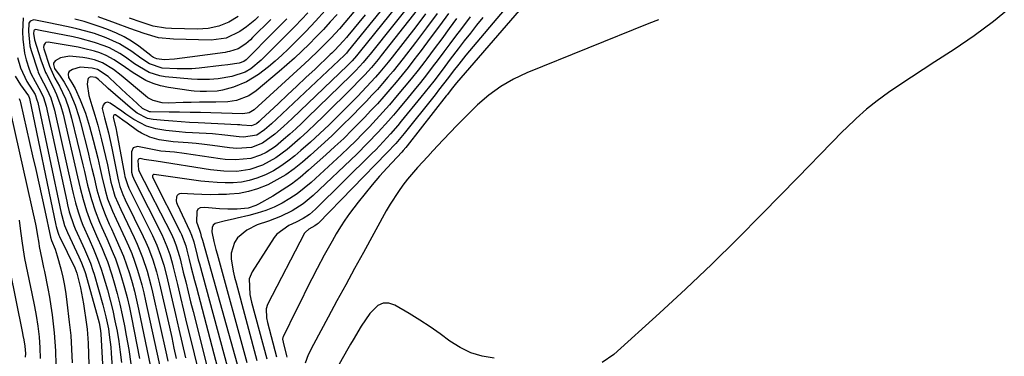
# Model space of a CAD drawing. Units: inches. Extents: x 1880129 to 1885501, y 448577 to 453884.
# Drawn here: x 1883247 to 1883561, y 450904 to 451012 of the extents above; entities that cross this region are included whole.
import ezdxf

# ---------------------------------------------------------------- set-up
doc = ezdxf.new("R2010")
doc.units = ezdxf.units.IN
doc.header["$MEASUREMENT"] = 0
doc.layers.add('7', color=7, linetype='Continuous')
doc.layers.add('8', color=7, linetype='Continuous')

msp = doc.modelspace()

# ---------------------------------------------------------------- linework, layer by layer
at = {"layer": '7', "color": 18}
for points in [[(1883375.29, 451031.06, 1696), (1883351.7, 451001.84, 1696), (1883351.09, 451001.14, 1696), (1883350.6, 451000.63, 1696), (1883350.43, 451000.47, 1696), (1883328.78, 450980.01, 1696), (1883327.15, 450978.5, 1696), (1883324.94, 450976.58, 1696), (1883322.4, 450974.94, 1696), (1883318.2, 450974.27, 1696), (1883316.79, 450974.39, 1696), (1883312.24, 450974.94, 1696), (1883308.26, 450975.3, 1696), (1883306.26, 450975.44, 1696), (1883299.68, 450975.82, 1696), (1883297.57, 450975.98, 1696), (1883293.37, 450976.46, 1696), (1883290.18, 450976.97, 1696), (1883287.22, 450977.77, 1696), (1883283.14, 450979.96, 1696), (1883280.55, 450981.67, 1696), (1883279.26, 450982.55, 1696), (1883275.55, 450985.16, 1696), (1883275.05, 450985.36, 1696), (1883274.56, 450985.42, 1696), (1883274.1, 450985.27, 1696), (1883273.64, 450984.98, 1696), (1883273.31, 450984.51, 1696), (1883273.04, 450983.45, 1696), (1883273.77, 450980.45, 1696), (1883275.03, 450975.61, 1696), (1883276.11, 450970.74, 1696), (1883277.99, 450961.14, 1696), (1883278.18, 450960.25, 1696), (1883278.67, 450958.49, 1696), (1883279.62, 450955.92, 1696), (1883280.38, 450954.25, 1696), (1883286.15, 450942.47, 1696), (1883286.99, 450940.66, 1696), (1883287.78, 450938.83, 1696), (1883289.17, 450935.08, 1696), (1883290.33, 450931.25, 1696), (1883291.31, 450927.37, 1696), (1883294.48, 450913.48, 1696), (1883295.23, 450910.17, 1696), (1883295.96, 450906.85, 1696), (1883296.69, 450903.53, 1696)], [(1883419.46, 451029.97, 1674), (1883386.33, 450991.65, 1674), (1883385.02, 450990.05, 1674), (1883383.27, 450987.77, 1674), (1883383.04, 450987.48, 1674), (1883370.49, 450971.49, 1674), (1883370.08, 450970.97, 1674), (1883369.22, 450969.98, 1674), (1883368.77, 450969.49, 1674), (1883364.1, 450964.43, 1674), (1883361.7, 450961.77, 1674), (1883359.35, 450959.07, 1674), (1883357.07, 450956.3, 1674), (1883354.84, 450953.5, 1674), (1883352.08, 450949.88, 1674), (1883350.58, 450947.75, 1674), (1883349.16, 450945.56, 1674), (1883347.81, 450943.33, 1674), (1883346.51, 450941.07, 1674), (1883345.23, 450938.79, 1674), (1883343.98, 450936.5, 1674), (1883341.74, 450932.24, 1674), (1883340.04, 450928.94, 1674), (1883338.35, 450925.63, 1674), (1883336.69, 450922.31, 1674), (1883335.05, 450918.98, 1674), (1883330.9, 450910.45, 1674), (1883330.81, 450910.21, 1674), (1883330.71, 450909.72, 1674), (1883330.83, 450908.7, 1674), (1883331.96, 450904.41, 1674), (1883331.99, 450903.95, 1674)], [(1883374.77, 451025.79, 1694), (1883355.22, 451001.34, 1694), (1883354.32, 451000.27, 1694), (1883352.92, 450998.71, 1694), (1883351.94, 450997.71, 1694), (1883351.44, 450997.22, 1694), (1883333.75, 450980.27, 1694), (1883331.03, 450977.73, 1694), (1883328.24, 450975.27, 1694), (1883324.24, 450972.35, 1694), (1883320.74, 450970.92, 1694), (1883316.08, 450970.65, 1694), (1883313.74, 450970.87, 1694), (1883308.26, 450971.61, 1694), (1883305.67, 450971.94, 1694), (1883303.07, 450972.23, 1694), (1883300.47, 450972.47, 1694), (1883295.71, 450972.81, 1694), (1883291.18, 450973.44, 1694), (1883288.25, 450974.25, 1694), (1883285.53, 450975.53, 1694), (1883284.26, 450976.35, 1694), (1883280.94, 450978.77, 1694), (1883279.65, 450979.71, 1694), (1883277.27, 450981.4, 1694), (1883277.1, 450981.43, 1694), (1883276.93, 450981.37, 1694), (1883276.77, 450981.27, 1694), (1883276.65, 450981.1, 1694), (1883276.55, 450980.72, 1694), (1883276.63, 450980.29, 1694), (1883277.52, 450976.7, 1694), (1883277.63, 450976.1, 1694), (1883280.15, 450962.33, 1694), (1883280.28, 450961.68, 1694), (1883281.05, 450959.16, 1694), (1883281.56, 450957.95, 1694), (1883281.84, 450957.35, 1694), (1883289.08, 450942.79, 1694), (1883290.48, 450939.72, 1694), (1883291.67, 450936.56, 1694), (1883292.67, 450933.33, 1694), (1883293.52, 450930.06, 1694), (1883295.36, 450922.13, 1694), (1883296.43, 450917.53, 1694), (1883297.5, 450912.93, 1694), (1883298.56, 450908.33, 1694), (1883299.62, 450903.73, 1694)], [(1883411.42, 451026.81, 1676), (1883390.48, 451001.91, 1676), (1883389.32, 451000.51, 1676), (1883387.04, 450997.67, 1676), (1883385.25, 450995.38, 1676), (1883383.69, 450993.35, 1676), (1883382.15, 450991.31, 1676), (1883380.59, 450989.28, 1676), (1883379.8, 450988.27, 1676), (1883379.01, 450987.27, 1676), (1883369.53, 450975.46, 1676), (1883366.85, 450972.28, 1676), (1883364.02, 450969.24, 1676), (1883342.05, 450946.72, 1676), (1883341.73, 450946.42, 1676), (1883341.04, 450945.88, 1676), (1883339.11, 450944.83, 1676), (1883338, 450943.93, 1676), (1883337.74, 450943.54, 1676), (1883325.88, 450920.78, 1676), (1883325.39, 450919.4, 1676), (1883325.51, 450916.46, 1676), (1883325.83, 450915, 1676), (1883328.75, 450904.04, 1676)], [(1883374.25, 451020.45, 1692), (1883358.72, 451000.85, 1692), (1883357.99, 450999.94, 1692), (1883356.49, 450998.17, 1692), (1883354.12, 450995.6, 1692), (1883352.48, 450993.95, 1692), (1883338.68, 450980.54, 1692), (1883336.8, 450978.74, 1692), (1883334.9, 450976.96, 1692), (1883332.96, 450975.22, 1692), (1883331.01, 450973.5, 1692), (1883328.37, 450971.33, 1692), (1883325.4, 450969.41, 1692), (1883323.58, 450968.48, 1692), (1883320.5, 450967.41, 1692), (1883315.62, 450966.98, 1692), (1883312.32, 450967.17, 1692), (1883310.68, 450967.36, 1692), (1883299.18, 450969.05, 1692), (1883296.08, 450969.45, 1692), (1883291.73, 450969.84, 1692), (1883288.07, 450970.53, 1692), (1883284.31, 450971.34, 1692), (1883282.94, 450970.91, 1692), (1883282.35, 450969.6, 1692), (1883282.4, 450963.5, 1692), (1883282.42, 450963.1, 1692), (1883282.67, 450961.93, 1692), (1883283.29, 450960.45, 1692), (1883292.04, 450943.12, 1692), (1883292.64, 450941.88, 1692), (1883293.71, 450939.34, 1692), (1883294.61, 450936.73, 1692), (1883295.38, 450934.08, 1692), (1883295.72, 450932.74, 1692), (1883297.04, 450927.17, 1692), (1883298.02, 450923.04, 1692), (1883299.01, 450918.92, 1692), (1883300.01, 450914.79, 1692), (1883301.01, 450910.67, 1692), (1883303.76, 450899.35, 1692)], [(1883344.34, 451014.73, 1704), (1883341.24, 451011.39, 1704), (1883338.08, 451008.1, 1704), (1883334.89, 451004.85, 1704), (1883332.47, 451002.42, 1704), (1883330.42, 451000.45, 1704), (1883328.32, 450998.55, 1704), (1883326.13, 450996.74, 1704), (1883322.98, 450994.32, 1704), (1883319.16, 450991.97, 1704), (1883314.99, 450990.31, 1704), (1883311.46, 450989.29, 1704), (1883309.79, 450989.02, 1704), (1883306.4, 450988.88, 1704), (1883304.36, 450988.86, 1704), (1883302.44, 450988.98, 1704), (1883301.48, 450989.09, 1704), (1883294.19, 450990.14, 1704), (1883291.69, 450990.67, 1704), (1883289.27, 450991.4, 1704), (1883286.97, 450992.43, 1704), (1883282.88, 450994.87, 1704), (1883280.43, 450996.51, 1704), (1883276.82, 450999.05, 1704), (1883274.24, 451000.43, 1704), (1883272.25, 451001.21, 1704), (1883270.53, 451001.78, 1704), (1883267.04, 451002.68, 1704), (1883265.27, 451003.03, 1704), (1883255.69, 451004.62, 1704), (1883254.99, 451004.52, 1704), (1883254.72, 451004.31, 1704), (1883254.35, 451003.67, 1704), (1883254.28, 451002.91, 1704), (1883254.35, 451002.52, 1704), (1883256.13, 450996.93, 1704), (1883257.91, 450993.14, 1704), (1883259.4, 450990.55, 1704), (1883261.26, 450986.51, 1704), (1883262.37, 450983.45, 1704), (1883263.24, 450980.32, 1704), (1883266.78, 450965.44, 1704), (1883267.3, 450963.28, 1704), (1883268.36, 450958.94, 1704), (1883269.54, 450954.33, 1704), (1883270.73, 450950.68, 1704), (1883272.15, 450947.11, 1704), (1883272.9, 450945.34, 1704), (1883274.46, 450941.83, 1704), (1883276.2, 450937.86, 1704), (1883277.21, 450935.34, 1704), (1883278.12, 450932.77, 1704), (1883278.96, 450930.18, 1704), (1883280.15, 450926.08, 1704), (1883280.98, 450922.96, 1704), (1883281.72, 450919.8, 1704), (1883282.38, 450916.64, 1704), (1883284.95, 450903.51, 1704)], [(1883332, 451012.15, 1708), (1883327.63, 451007.7, 1708), (1883319.2, 450999.24, 1708), (1883319.01, 450999.05, 1708), (1883318.26, 450998.45, 1708), (1883316.83, 450997.95, 1708), (1883313.16, 450997.44, 1708), (1883311.13, 450997.19, 1708), (1883303.98, 450996.37, 1708), (1883301.65, 450996.17, 1708), (1883296.99, 450996.08, 1708), (1883292.19, 450996.39, 1708), (1883288.11, 450997.69, 1708), (1883285.36, 450999.49, 1708), (1883282.47, 451001.65, 1708), (1883278.55, 451004.16, 1708), (1883274.29, 451006.07, 1708), (1883270.51, 451007.38, 1708), (1883267.75, 451008.22, 1708), (1883264.94, 451008.95, 1708), (1883262.12, 451009.59, 1708), (1883255.4, 451010.97, 1708), (1883251.12, 451011.8, 1708), (1883249.95, 451011.33, 1708), (1883249.54, 451010.69, 1708), (1883249.42, 451008.07, 1708), (1883249.92, 451003.49, 1708), (1883250.32, 451002, 1708), (1883252.41, 450995.49, 1708), (1883252.57, 450995.03, 1708), (1883253, 450994.14, 1708), (1883253.22, 450993.7, 1708), (1883255.33, 450989.63, 1708), (1883256.56, 450986.81, 1708), (1883257.75, 450982.88, 1708), (1883263.38, 450957.69, 1708), (1883263.72, 450956.21, 1708), (1883264.45, 450953.28, 1708), (1883265.27, 450950.37, 1708), (1883266.28, 450947.52, 1708), (1883266.86, 450946.12, 1708), (1883268.82, 450941.62, 1708), (1883270.19, 450938.45, 1708), (1883271.53, 450935.28, 1708), (1883272.7, 450932.04, 1708), (1883273.21, 450930.39, 1708), (1883274.67, 450925.42, 1708), (1883275.56, 450922.15, 1708), (1883276.39, 450918.87, 1708), (1883277.1, 450915.57, 1708), (1883277.75, 450912.24, 1708), (1883278.29, 450908.9, 1708), (1883278.76, 450905.55, 1708), (1883279.14, 450902.19, 1708)], [(1883338.76, 451014.04, 1706), (1883334.7, 451009.82, 1706), (1883330.6, 451005.64, 1706), (1883323.86, 450998.86, 1706), (1883320.56, 450996.12, 1706), (1883318.72, 450995.03, 1706), (1883314.48, 450993.71, 1706), (1883310.1, 450992.98, 1706), (1883307.29, 450992.76, 1706), (1883303.44, 450992.74, 1706), (1883301.51, 450992.86, 1706), (1883293.19, 450993.61, 1706), (1883291.42, 450993.9, 1706), (1883288.05, 450994.99, 1706), (1883284.9, 450996.75, 1706), (1883283.38, 450997.73, 1706), (1883280.41, 450999.82, 1706), (1883278.68, 451001.01, 1706), (1883275.35, 451002.8, 1706), (1883273.59, 451003.53, 1706), (1883270.53, 451004.57, 1706), (1883266, 451005.82, 1706), (1883263.7, 451006.33, 1706), (1883253.14, 451008.42, 1706), (1883251.65, 451008.69, 1706), (1883251.25, 451008.53, 1706), (1883251.11, 451008.31, 1706), (1883251.09, 451007.42, 1706), (1883251.4, 451005.35, 1706), (1883252.63, 451001.38, 1706), (1883253.42, 450998.99, 1706), (1883254.91, 450994.9, 1706), (1883255.16, 450994.39, 1706), (1883257.3, 450990.29, 1706), (1883258.4, 450987.89, 1706), (1883259.79, 450984.16, 1706), (1883260.48, 450981.61, 1706), (1883265.09, 450961.56, 1706), (1883265.51, 450959.74, 1706), (1883265.95, 450957.92, 1706), (1883266.87, 450954.3, 1706), (1883267.95, 450950.73, 1706), (1883269.27, 450947.24, 1706), (1883271.21, 450942.69, 1706), (1883272.95, 450938.71, 1706), (1883273.86, 450936.57, 1706), (1883274.66, 450934.5, 1706), (1883276.07, 450930.28, 1706), (1883276.82, 450927.75, 1706), (1883277.78, 450924.33, 1706), (1883278.66, 450920.9, 1706), (1883279.44, 450917.45, 1706), (1883280.14, 450913.97, 1706), (1883280.71, 450910.89, 1706), (1883281.48, 450906.36, 1706), (1883282.17, 450901.83, 1706)], [(1883348.12, 451013.53, 1702), (1883345.93, 451011.12, 1702), (1883343.72, 451008.74, 1702), (1883341.46, 451006.39, 1702), (1883339.18, 451004.06, 1702), (1883336.86, 451001.79, 1702), (1883334.49, 450999.56, 1702), (1883332.06, 450997.39, 1702), (1883329.6, 450995.26, 1702), (1883322.25, 450989.09, 1702), (1883319.93, 450987.5, 1702), (1883315.99, 450986.02, 1702), (1883313.22, 450985.58, 1702), (1883309.38, 450985.5, 1702), (1883306.75, 450985.48, 1702), (1883304.12, 450985.45, 1702), (1883301.49, 450985.39, 1702), (1883298.85, 450985.32, 1702), (1883294.13, 450985.17, 1702), (1883292.16, 450985.26, 1702), (1883289.31, 450985.98, 1702), (1883287.59, 450986.88, 1702), (1883286.8, 450987.46, 1702), (1883279.05, 450993.96, 1702), (1883276.63, 450995.9, 1702), (1883273.14, 450998.06, 1702), (1883270.54, 450998.99, 1702), (1883268.08, 450999.55, 1702), (1883266.83, 450999.72, 1702), (1883262.5, 451000.17, 1702), (1883259.67, 450999.69, 1702), (1883258.01, 450998.67, 1702), (1883257.48, 450997.96, 1702), (1883257.43, 450997.53, 1702), (1883257.78, 450996.26, 1702), (1883259.53, 450993.73, 1702), (1883260.85, 450991.85, 1702), (1883262.39, 450989.22, 1702), (1883262.71, 450988.52, 1702), (1883264.34, 450984.55, 1702), (1883265.56, 450980.88, 1702), (1883266.07, 450979.01, 1702), (1883268.47, 450969.35, 1702), (1883269.09, 450966.83, 1702), (1883269.7, 450964.31, 1702), (1883270.3, 450961.78, 1702), (1883271.32, 450957.46, 1702), (1883272.21, 450954.24, 1702), (1883272.74, 450952.65, 1702), (1883273.95, 450949.53, 1702), (1883275.27, 450946.46, 1702), (1883275.96, 450944.93, 1702), (1883277.51, 450941.58, 1702), (1883278.69, 450938.9, 1702), (1883279.79, 450936.19, 1702), (1883280.79, 450933.43, 1702), (1883281.71, 450930.65, 1702), (1883282.54, 450927.84, 1702), (1883283.31, 450925.02, 1702), (1883284, 450922.17, 1702), (1883284.63, 450919.31, 1702), (1883289.51, 450895.74, 1702)], [(1883357.08, 451013.37, 1698), (1883351.56, 451006.7, 1698), (1883351.1, 451006.14, 1698), (1883350.15, 451005.04, 1698), (1883347.33, 451002.03, 1698), (1883346.4, 451001.13, 1698), (1883345.94, 451000.69, 1698), (1883341.05, 450996.07, 1698), (1883338.13, 450993.31, 1698), (1883335.22, 450990.56, 1698), (1883332.3, 450987.81, 1698), (1883329.38, 450985.06, 1698), (1883323.78, 450979.77, 1698), (1883323.24, 450979.28, 1698), (1883322.32, 450978.5, 1698), (1883320.77, 450977.9, 1698), (1883317.65, 450978.16, 1698), (1883316.98, 450978.2, 1698), (1883316.31, 450978.24, 1698), (1883303.67, 450978.85, 1698), (1883300.96, 450978.99, 1698), (1883298.26, 450979.17, 1698), (1883295.55, 450979.37, 1698), (1883292.85, 450979.6, 1698), (1883289.34, 450979.93, 1698), (1883287.5, 450980.28, 1698), (1883284.15, 450981.96, 1698), (1883282.66, 450983.11, 1698), (1883274.94, 450989.87, 1698), (1883274.37, 450990.37, 1698), (1883271.78, 450992.71, 1698), (1883270.93, 450993.32, 1698), (1883269.38, 450993.56, 1698), (1883268.82, 450993.36, 1698), (1883268.54, 450993.08, 1698), (1883268.39, 450992.71, 1698), (1883268.23, 450991.24, 1698), (1883268.77, 450987.6, 1698), (1883269.71, 450984.42, 1698), (1883270.69, 450981.26, 1698), (1883271.59, 450978.06, 1698), (1883272.14, 450976.01, 1698), (1883272.82, 450973.38, 1698), (1883273.47, 450970.74, 1698), (1883274.07, 450968.09, 1698), (1883274.65, 450965.43, 1698), (1883275.8, 450959.94, 1698), (1883276.06, 450958.8, 1698), (1883277.09, 450955.45, 1698), (1883278.92, 450951.14, 1698), (1883283.24, 450942.17, 1698), (1883284.2, 450940.06, 1698), (1883285.91, 450935.78, 1698), (1883287.35, 450931.39, 1698), (1883288.57, 450926.93, 1698), (1883289.1, 450924.68, 1698), (1883293.56, 450904.66, 1698), (1883293.99, 450902.67, 1698)], [(1883323, 451012.85, 1712), (1883321.77, 451011.7, 1712), (1883319.17, 451009.57, 1712), (1883317.06, 451008.05, 1712), (1883312.68, 451005.92, 1712), (1883307.87, 451005.24, 1712), (1883295.83, 451005.57, 1712), (1883291.05, 451006.09, 1712), (1883286.42, 451007.39, 1712), (1883281.86, 451009.07, 1712), (1883277.29, 451010.72, 1712), (1883271.67, 451012.73, 1712)], [(1883316.46, 451012.81, 1714), (1883313.46, 451011.09, 1714), (1883310.25, 451009.8, 1714), (1883306.89, 451009.02, 1714), (1883303.44, 451008.81, 1714), (1883295.18, 451008.99, 1714), (1883293.2, 451009.12, 1714), (1883289.31, 451009.82, 1714), (1883285.52, 451011.02, 1714), (1883281.73, 451012.31, 1714)], [(1883376.39, 451013.68, 1688), (1883373.25, 451009.57, 1688), (1883365.71, 450999.88, 1688), (1883364.41, 450998.24, 1688), (1883361.73, 450995.01, 1688), (1883360.35, 450993.43, 1688), (1883357.53, 450990.33, 1688), (1883354.61, 450987.32, 1688), (1883348.44, 450981.13, 1688), (1883345.53, 450978.27, 1688), (1883342.57, 450975.45, 1688), (1883339.56, 450972.69, 1688), (1883336.51, 450969.98, 1688), (1883334.59, 450968.31, 1688), (1883332.4, 450966.56, 1688), (1883330.13, 450964.95, 1688), (1883327.73, 450963.53, 1688), (1883325.24, 450962.24, 1688), (1883322.47, 450961.12, 1688), (1883320.02, 450960.38, 1688), (1883317.5, 450959.93, 1688), (1883314.92, 450959.69, 1688), (1883312.32, 450959.68, 1688), (1883309.72, 450959.75, 1688), (1883307.13, 450959.95, 1688), (1883304.54, 450960.25, 1688), (1883289.61, 450962.34, 1688), (1883289.44, 450962.32, 1688), (1883289.3, 450962.27, 1688), (1883289.2, 450962.16, 1688), (1883289.13, 450962.01, 1688), (1883289.1, 450961.64, 1688), (1883289.21, 450961.28, 1688), (1883298.04, 450943.81, 1688), (1883298.37, 450943.12, 1688), (1883299.7, 450939.57, 1688), (1883300.1, 450938.11, 1688), (1883300.84, 450935.11, 1688), (1883301.39, 450932.88, 1688), (1883302.53, 450928.42, 1688), (1883303.11, 450926.19, 1688), (1883309.89, 450900.51, 1688)], [(1883380.14, 451013.87, 1686), (1883376.68, 451009.2, 1686), (1883373.16, 451004.57, 1686), (1883369.2, 450999.42, 1686), (1883367.61, 450997.4, 1686), (1883366, 450995.4, 1686), (1883364.36, 450993.43, 1686), (1883362.68, 450991.48, 1686), (1883360.98, 450989.56, 1686), (1883359.25, 450987.67, 1686), (1883357.49, 450985.8, 1686), (1883355.71, 450983.95, 1686), (1883352.91, 450981.09, 1686), (1883349.67, 450977.87, 1686), (1883346.39, 450974.69, 1686), (1883343.04, 450971.6, 1686), (1883339.63, 450968.55, 1686), (1883337, 450966.25, 1686), (1883334.42, 450964.18, 1686), (1883331.73, 450962.27, 1686), (1883328.89, 450960.58, 1686), (1883325.96, 450959.06, 1686), (1883322.69, 450957.74, 1686), (1883319.78, 450956.85, 1686), (1883316.78, 450956.31, 1686), (1883313.73, 450956.01, 1686), (1883312.8, 450955.97, 1686), (1883310.17, 450955.91, 1686), (1883307.54, 450955.89, 1686), (1883304.9, 450955.95, 1686), (1883302.27, 450956.06, 1686), (1883298.24, 450956.28, 1686), (1883297.72, 450956.19, 1686), (1883297.28, 450955.99, 1686), (1883296.97, 450955.62, 1686), (1883296.74, 450955.15, 1686), (1883296.67, 450953.97, 1686), (1883296.8, 450953.39, 1686), (1883297, 450952.83, 1686), (1883301.08, 450944.17, 1686), (1883301.61, 450942.93, 1686), (1883302.28, 450940.78, 1686), (1883303.39, 450936.41, 1686), (1883303.73, 450935.1, 1686), (1883304.09, 450933.79, 1686), (1883312.99, 450901.09, 1686)], [(1883383.72, 451013.85, 1684), (1883380.84, 451009.86, 1684), (1883377.92, 451005.9, 1684), (1883374.96, 451001.96, 1684), (1883372.67, 450998.96, 1684), (1883370.81, 450996.56, 1684), (1883368.91, 450994.18, 1684), (1883366.98, 450991.84, 1684), (1883365.02, 450989.52, 1684), (1883363.01, 450987.24, 1684), (1883360.99, 450984.98, 1684), (1883358.92, 450982.75, 1684), (1883356.83, 450980.54, 1684), (1883355.69, 450979.36, 1684), (1883352.98, 450976.61, 1684), (1883350.23, 450973.9, 1684), (1883347.42, 450971.26, 1684), (1883344.56, 450968.65, 1684), (1883339.01, 450963.7, 1684), (1883336.3, 450961.43, 1684), (1883333.5, 450959.28, 1684), (1883330.58, 450957.31, 1684), (1883327.57, 450955.46, 1684), (1883322.98, 450952.82, 1684), (1883322.18, 450952.42, 1684), (1883319.68, 450951.56, 1684), (1883316.14, 450951.22, 1684), (1883313.17, 450951.28, 1684), (1883310.53, 450951.39, 1684), (1883305.78, 450951.79, 1684), (1883304.29, 450951.66, 1684), (1883303.56, 450951.24, 1684), (1883303.24, 450950.46, 1684), (1883303.2, 450947.19, 1684), (1883304.1, 450944.52, 1684), (1883304.43, 450943.6, 1684), (1883304.7, 450942.52, 1684), (1883304.92, 450941.71, 1684), (1883305.03, 450941.31, 1684), (1883316.12, 450901.67, 1684)], [(1883386.3, 451012.24, 1682), (1883383.94, 451008.99, 1682), (1883381.57, 451005.74, 1682), (1883379.17, 451002.52, 1682), (1883376.76, 450999.31, 1682), (1883376.14, 450998.5, 1682), (1883374, 450995.72, 1682), (1883371.82, 450992.97, 1682), (1883369.61, 450990.25, 1682), (1883367.36, 450987.55, 1682), (1883364.84, 450984.62, 1682), (1883362.75, 450982.25, 1682), (1883360.62, 450979.92, 1682), (1883358.47, 450977.61, 1682), (1883356.28, 450975.34, 1682), (1883354.06, 450973.1, 1682), (1883351.79, 450970.91, 1682), (1883349.5, 450968.74, 1682), (1883339.79, 450959.78, 1682), (1883337.62, 450957.92, 1682), (1883335.36, 450956.18, 1682), (1883332.98, 450954.62, 1682), (1883330.51, 450953.18, 1682), (1883327.94, 450951.93, 1682), (1883325.31, 450950.84, 1682), (1883322.6, 450949.95, 1682), (1883319.84, 450949.22, 1682), (1883316.12, 450948.38, 1682), (1883314.87, 450948.1, 1682), (1883312.39, 450947.53, 1682), (1883309.17, 450946.72, 1682), (1883308.52, 450946.18, 1682), (1883308.14, 450945.37, 1682), (1883308.1, 450944.01, 1682), (1883308.75, 450940.96, 1682), (1883309.38, 450938.33, 1682), (1883309.73, 450937.02, 1682), (1883319.28, 450902.27, 1682)], [(1883394.74, 451012.53, 1678), (1883392.74, 451010.06, 1678), (1883390.75, 451007.57, 1678), (1883388.79, 451005.07, 1678), (1883386.85, 451002.54, 1678), (1883384.32, 450999.22, 1678), (1883381.68, 450995.72, 1678), (1883379.03, 450992.23, 1678), (1883376.32, 450988.79, 1678), (1883374.94, 450987.08, 1678), (1883368.61, 450979.36, 1678), (1883367.5, 450978.02, 1678), (1883365.22, 450975.38, 1678), (1883362.87, 450972.79, 1678), (1883360.46, 450970.27, 1678), (1883359.23, 450969.04, 1678), (1883341.23, 450951.22, 1678), (1883339.33, 450949.58, 1678), (1883337.22, 450948.22, 1678), (1883334.98, 450947.05, 1678), (1883332.68, 450945.98, 1678), (1883328.89, 450943.29, 1678), (1883328.01, 450942.15, 1678), (1883320.99, 450931.2, 1678), (1883320.04, 450928.95, 1678), (1883320.22, 450923.98, 1678), (1883320.78, 450921.49, 1678), (1883325.6, 450903.45, 1678)], [(1883450.83, 451011.84, 1672), (1883447.75, 451010.58, 1672), (1883408.77, 450994.8, 1672), (1883404.5, 450992.78, 1672), (1883400.43, 450990.45, 1672), (1883396.65, 450987.67, 1672), (1883393.06, 450984.59, 1672), (1883390.15, 450981.77, 1672), (1883388.19, 450979.84, 1672), (1883386.26, 450977.89, 1672), (1883384.37, 450975.91, 1672), (1883382.06, 450973.44, 1672), (1883378.76, 450969.88, 1672), (1883377.09, 450968.11, 1672), (1883373.78, 450964.56, 1672), (1883370.64, 450960.86, 1672), (1883369.13, 450958.91, 1672), (1883367.71, 450956.92, 1672), (1883365.06, 450952.81, 1672), (1883363.84, 450950.69, 1672), (1883356.55, 450937.43, 1672), (1883353.72, 450932.26, 1672), (1883350.89, 450927.08, 1672), (1883348.07, 450921.9, 1672), (1883345.26, 450916.72, 1672), (1883340.54, 450907.99, 1672), (1883338.88, 450904.66, 1672), (1883337.89, 450902.06, 1672)], [(1883245.9, 450999.73, 1712), (1883246.84, 450996.42, 1712), (1883248.91, 450992.09, 1712), (1883251.54, 450987.89, 1712), (1883252.16, 450986.25, 1712), (1883252.38, 450985.41, 1712), (1883259.93, 450949.98, 1712), (1883260.11, 450949.18, 1712), (1883261, 450946.04, 1712), (1883261.59, 450944.52, 1712), (1883261.92, 450943.78, 1712), (1883265.53, 450936.05, 1712), (1883266.41, 450934.06, 1712), (1883267.42, 450931.35, 1712), (1883267.63, 450930.65, 1712), (1883271.75, 450916.11, 1712), (1883272.06, 450914.91, 1712), (1883272.47, 450912.49, 1712), (1883272.57, 450911.26, 1712), (1883274.58, 450874.97, 1712)], [(1883245.17, 450993.74, 1714), (1883246.87, 450991.05, 1714), (1883249.45, 450987.49, 1714), (1883249.65, 450986.94, 1714), (1883249.73, 450986.65, 1714), (1883258.19, 450946.14, 1714), (1883258.3, 450945.68, 1714), (1883258.83, 450943.86, 1714), (1883259.19, 450942.97, 1714), (1883259.39, 450942.54, 1714), (1883264.26, 450932.48, 1714), (1883264.91, 450930.81, 1714), (1883266.06, 450926.14, 1714), (1883266.75, 450922.71, 1714), (1883267.03, 450920.98, 1714), (1883268.01, 450914.37, 1714), (1883268.2, 450912.89, 1714), (1883268.43, 450909.92, 1714), (1883268.49, 450908.43, 1714), (1883269.53, 450877.16, 1714)], [(1883246.44, 450986.67, 1716), (1883246.76, 450985.79, 1716), (1883246.88, 450985.33, 1716), (1883250.75, 450968.36, 1716), (1883251.74, 450963.98, 1716), (1883252.72, 450959.6, 1716), (1883253.68, 450955.22, 1716), (1883254.63, 450950.83, 1716), (1883256.45, 450942.32, 1716), (1883256.79, 450941.26, 1716), (1883257.95, 450938.44, 1716), (1883258.65, 450936.34, 1716), (1883259.75, 450932.16, 1716), (1883260.37, 450929.52, 1716), (1883260.92, 450926.86, 1716), (1883261.36, 450924.19, 1716), (1883261.73, 450921.5, 1716), (1883262.49, 450915.14, 1716), (1883262.93, 450910.82, 1716), (1883263.22, 450906.49, 1716), (1883263.39, 450902.15, 1716)], [(1883243.76, 450981.59, 1718), (1883251.64, 450946.42, 1718), (1883251.85, 450945.41, 1718), (1883252.23, 450943.39, 1718), (1883252.7, 450940.34, 1718), (1883252.85, 450939.3, 1718), (1883253.68, 450935.29, 1718), (1883254.24, 450932.61, 1718), (1883254.52, 450931.27, 1718), (1883255.61, 450925.94, 1718), (1883256.15, 450923.11, 1718), (1883256.63, 450920.28, 1718), (1883257.04, 450917.43, 1718), (1883257.38, 450914.57, 1718), (1883257.65, 450911.71, 1718), (1883257.88, 450908.84, 1718), (1883258.03, 450905.97, 1718), (1883258.16, 450901.52, 1718)], [(1883243.4, 450932.15, 1722), (1883247.51, 450911.61, 1722), (1883247.65, 450910.91, 1722), (1883247.92, 450909.51, 1722), (1883248.3, 450907.41, 1722), (1883248.47, 450905.1, 1722), (1883248.42, 450903.94, 1722)]]:
    msp.add_polyline3d(points, dxfattribs=at)
at = {"layer": '8', "color": 18}
for points in [[(1883373.75, 451015.04, 1690), (1883362.22, 451000.36, 1690), (1883361.2, 450999.09, 1690), (1883359.11, 450996.59, 1690), (1883356.93, 450994.17, 1690), (1883354.68, 450991.81, 1690), (1883353.53, 450990.65, 1690), (1883343.58, 450980.83, 1690), (1883341.18, 450978.5, 1690), (1883338.75, 450976.2, 1690), (1883336.27, 450973.96, 1690), (1883333.76, 450971.74, 1690), (1883332.18, 450970.37, 1690), (1883328.53, 450967.63, 1690), (1883324.22, 450965.27, 1690), (1883320.26, 450963.89, 1690), (1883316.1, 450963.34, 1690), (1883311.85, 450963.41, 1690), (1883309.74, 450963.61, 1690), (1883307.63, 450963.88, 1690), (1883290.31, 450966.58, 1690), (1883286.42, 450967.13, 1690), (1883285.13, 450967.41, 1690), (1883284.82, 450967.37, 1690), (1883284.6, 450967.27, 1690), (1883284.47, 450967.07, 1690), (1883284.4, 450966.8, 1690), (1883284.61, 450963.81, 1690), (1883284.67, 450963.68, 1690), (1883284.73, 450963.56, 1690), (1883295.02, 450943.46, 1690), (1883295.93, 450941.52, 1690), (1883296.7, 450939.53, 1690), (1883297.64, 450936.46, 1690), (1883297.91, 450935.42, 1690), (1883298.94, 450931.16, 1690), (1883299.71, 450927.98, 1690), (1883300.49, 450924.81, 1690), (1883301.29, 450921.65, 1690), (1883302.09, 450918.48, 1690), (1883306.81, 450899.93, 1690)], [(1883563.92, 451016.13, 1670), (1883558, 451011.24, 1670), (1883551.82, 451006.69, 1670), (1883545.47, 451002.36, 1670), (1883539.19, 450998.33, 1670), (1883535.46, 450995.91, 1670), (1883531.75, 450993.48, 1670), (1883528.07, 450991.02, 1670), (1883524.39, 450988.54, 1670), (1883520.81, 450985.94, 1670), (1883517.34, 450983.2, 1670), (1883514.04, 450980.27, 1670), (1883510.85, 450977.2, 1670), (1883509.83, 450976.16, 1670), (1883506.22, 450972.47, 1670), (1883502.61, 450968.77, 1670), (1883499.01, 450965.08, 1670), (1883495.41, 450961.38, 1670), (1883484.07, 450949.73, 1670), (1883476.03, 450941.63, 1670), (1883467.9, 450933.63, 1670), (1883459.62, 450925.78, 1670), (1883451.25, 450918.04, 1670), (1883436.62, 450904.76, 1670), (1883432.86, 450902.27, 1670)], [(1883247.79, 451012.41, 1710), (1883247.57, 451007.91, 1710), (1883247.58, 451005.64, 1710), (1883248.16, 451001.16, 1710), (1883248.73, 450998.95, 1710), (1883249.67, 450995.97, 1710), (1883250.19, 450994.61, 1710), (1883251.58, 450992.04, 1710), (1883253.32, 450988.94, 1710), (1883254.22, 450986.95, 1710), (1883255.05, 450984.15, 1710), (1883261.65, 450953.82, 1710), (1883261.91, 450952.69, 1710), (1883262.48, 450950.44, 1710), (1883263.95, 450946.04, 1710), (1883264.41, 450944.97, 1710), (1883266.82, 450939.62, 1710), (1883267.32, 450938.5, 1710), (1883269.23, 450933.99, 1710), (1883270.04, 450931.69, 1710), (1883270.4, 450930.52, 1710), (1883273.22, 450920.7, 1710), (1883274.2, 450916.88, 1710), (1883274.98, 450913.01, 1710), (1883275.28, 450911.06, 1710), (1883275.74, 450907.14, 1710), (1883275.9, 450905.17, 1710), (1883277.64, 450878.86, 1710)], [(1883353.46, 451014.31, 1700), (1883350.61, 451010.97, 1700), (1883348.84, 451008.96, 1700), (1883346.2, 451006.08, 1700), (1883344.85, 451004.67, 1700), (1883342.09, 451001.9, 1700), (1883339.28, 450999.2, 1700), (1883337.84, 450997.87, 1700), (1883321.62, 450983.02, 1700), (1883319.95, 450982.03, 1700), (1883318.01, 450981.73, 1700), (1883307.78, 450982.02, 1700), (1883304.44, 450982.11, 1700), (1883301.1, 450982.18, 1700), (1883297.76, 450982.25, 1700), (1883294.43, 450982.3, 1700), (1883288.48, 450982.39, 1700), (1883288.12, 450982.41, 1700), (1883285.88, 450983.48, 1700), (1883282.67, 450986.39, 1700), (1883280.83, 450988.12, 1700), (1883275.38, 450993.29, 1700), (1883274.94, 450993.69, 1700), (1883271.49, 450995.91, 1700), (1883269.85, 450996.39, 1700), (1883265.99, 450996.67, 1700), (1883263.46, 450995.94, 1700), (1883262.48, 450995.29, 1700), (1883262.21, 450994.92, 1700), (1883262.1, 450994.46, 1700), (1883262.26, 450993.36, 1700), (1883263.26, 450991.62, 1700), (1883264.4, 450989.85, 1700), (1883266.01, 450986.19, 1700), (1883267.67, 450981.99, 1700), (1883268.98, 450977.67, 1700), (1883270.13, 450973.27, 1700), (1883270.86, 450970.39, 1700), (1883271.57, 450967.51, 1700), (1883272.25, 450964.62, 1700), (1883272.91, 450961.73, 1700), (1883273.91, 450957.33, 1700), (1883274.73, 450954.61, 1700), (1883276.27, 450950.64, 1700), (1883277.44, 450948.04, 1700), (1883280.36, 450941.87, 1700), (1883281.43, 450939.48, 1700), (1883282.43, 450937.06, 1700), (1883283.34, 450934.6, 1700), (1883284.18, 450932.12, 1700), (1883284.94, 450929.61, 1700), (1883285.65, 450927.09, 1700), (1883286.29, 450924.55, 1700), (1883286.88, 450921.99, 1700), (1883292.59, 450895.65, 1700)], [(1883326.92, 451011.88, 1710), (1883321.11, 451006.11, 1710), (1883320.4, 451005.44, 1710), (1883318.89, 451004.17, 1710), (1883316.44, 451002.54, 1710), (1883313.75, 451001.65, 1710), (1883313.06, 451001.52, 1710), (1883312.36, 451001.4, 1710), (1883301, 450999.82, 1710), (1883296.12, 450999.21, 1710), (1883292.86, 450999.03, 1710), (1883290.45, 450999.28, 1710), (1883289.45, 450999.79, 1710), (1883288.82, 451000.22, 1710), (1883288.51, 451000.44, 1710), (1883284.68, 451003.35, 1710), (1883282.4, 451004.92, 1710), (1883280.04, 451006.35, 1710), (1883277.57, 451007.56, 1710), (1883275.01, 451008.62, 1710), (1883273.05, 451009.34, 1710), (1883270.15, 451010.33, 1710), (1883267.22, 451011.24, 1710), (1883264.26, 451012.02, 1710)], [(1883390.63, 451012.77, 1680), (1883387.84, 451009.05, 1680), (1883386.01, 451006.58, 1680), (1883384.15, 451004.09, 1680), (1883382.29, 451001.6, 1680), (1883380.43, 450999.12, 1680), (1883378.56, 450996.64, 1680), (1883376.67, 450994.18, 1680), (1883374.75, 450991.73, 1680), (1883372.81, 450989.32, 1680), (1883370.83, 450986.92, 1680), (1883367.74, 450983.21, 1680), (1883366.15, 450981.34, 1680), (1883364.55, 450979.49, 1680), (1883361.26, 450975.85, 1680), (1883357.88, 450972.31, 1680), (1883354.39, 450968.87, 1680), (1883340.5, 450955.59, 1680), (1883337.31, 450952.93, 1680), (1883333.79, 450950.74, 1680), (1883330.03, 450948.93, 1680), (1883328.1, 450948.15, 1680), (1883326.14, 450947.42, 1680), (1883322.6, 450946.2, 1680), (1883319.2, 450944.53, 1680), (1883316.32, 450942.08, 1680), (1883315.28, 450940.57, 1680), (1883314.24, 450937.23, 1680), (1883314.26, 450935.34, 1680), (1883314.92, 450931.48, 1680), (1883315.35, 450929.56, 1680), (1883315.82, 450927.66, 1680), (1883322.45, 450902.86, 1680)], [(1883246.44, 450947.76, 1720), (1883246.82, 450945.07, 1720), (1883247.34, 450941.1, 1720), (1883247.7, 450938.27, 1720), (1883248.17, 450935.47, 1720), (1883250.05, 450926.31, 1720), (1883250.47, 450924.24, 1720), (1883251.31, 450920.09, 1720), (1883251.87, 450917.26, 1720), (1883252.46, 450913.84, 1720), (1883252.86, 450910.4, 1720), (1883253.08, 450906.93, 1720), (1883253.14, 450903.47, 1720)], [(1883398.3, 450903.58, 1670), (1883394.5, 450904.27, 1670), (1883390.87, 450905.35, 1670), (1883387.46, 450907.03, 1670), (1883384.2, 450909.09, 1670), (1883381.03, 450911.41, 1670), (1883377.82, 450913.66, 1670), (1883374.52, 450915.8, 1670), (1883371.18, 450917.86, 1670), (1883366.62, 450920.57, 1670), (1883364.66, 450921.17, 1670), (1883362.81, 450921.23, 1670), (1883361.12, 450920.47, 1670), (1883358.62, 450917.93, 1670), (1883355.8, 450913.81, 1670), (1883353.25, 450909.51, 1670), (1883352.42, 450908.06, 1670), (1883351.6, 450906.61, 1670), (1883348.8, 450901.64, 1670)]]:
    msp.add_polyline3d(points, dxfattribs=at)

doc.saveas('drawing.dxf')
